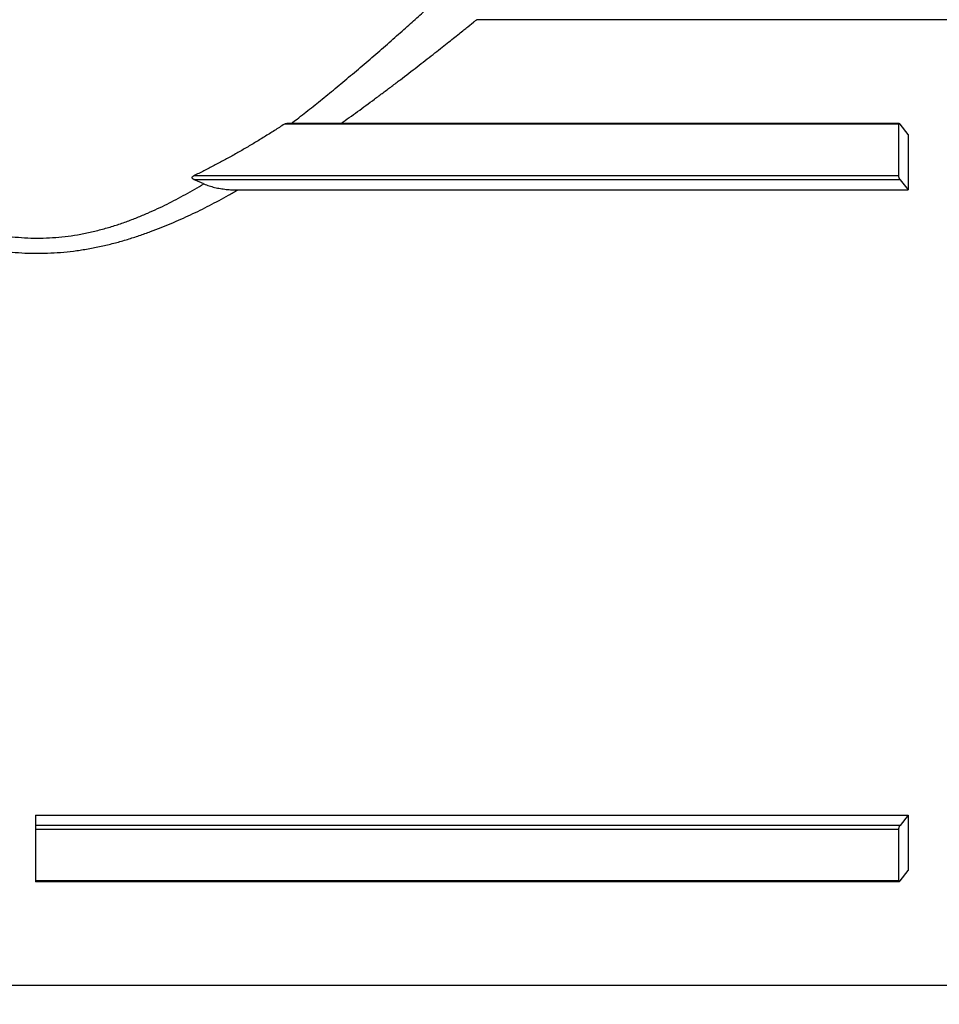
# Model space of a CAD drawing. Extents: x 0 to 684, y 0 to 280.
# Drawn here: x 94 to 102, y 140 to 148 of the extents above; entities that cross this region are included whole.
import ezdxf

# ---------------------------------------------------------------- set-up
doc = ezdxf.new("R2010")
doc.units = 0
doc.header["$LTSCALE"] = 10
doc.header["$MEASUREMENT"] = 0
doc.layers.get('0').update_dxf_attribs({"linetype": 'CONTINUOUS'})
doc.layers.add('CADdetails-7-VERYFINE', color=7, linetype='CONTINUOUS')
doc.styles.add('CADdetails-NOTES', font='ARIALN.TTF', dxfattribs={"height": 0.25})

msp = doc.modelspace()

# ---------------------------------------------------------------- linework, layer by layer
at = {"color": 7, "lineweight": 25}
for p, q in [((102.845, 148.4127), (98.366, 148.4127)), ((102.0002, 147.5127), (96.709, 147.5127)), ((96.7301, 147.5189), (96.7308, 147.5189)), ((102.0037, 147.5189), (96.7308, 147.5189)), ((97.1975, 147.5189), (97.1979, 147.5192)), ((102.0002, 147.5127), (102.0002, 147.0681)), ((102.0847, 147.4232), (102.0136, 147.5115)), ((102.0847, 147.4232), (102.0847, 146.9453)), ((102.0002, 147.0681), (95.9298, 147.0681)), ((102.0136, 147.0336), (95.9329, 147.0336)), ((102.0136, 147.0336), (102.0847, 146.9453)), ((96.3096, 146.9453), (102.0847, 146.9453)), ((94.5656, 141.5584), (102.0847, 141.5584)), ((94.5656, 141.5584), (94.5656, 140.9848)), ((102.0847, 141.5584), (102.0136, 141.4701)), ((102.0847, 141.5584), (102.0847, 141.0805)), ((102.0136, 141.4701), (94.5656, 141.4701)), ((102.0002, 141.4356), (94.5656, 141.4356)), ((102.0002, 141.4356), (102.0002, 140.9909)), ((102.0136, 140.9922), (102.0847, 141.0805)), ((102.0002, 140.9909), (94.5656, 140.9909)), ((102.0037, 140.9848), (94.5656, 140.9848)), ((102.0109, 140.9893), (102.0136, 140.9922)), ((102.845, 140.091), (93.8958, 140.091))]:
    msp.add_line(p, q, dxfattribs=at)
for points in [[(102.0037, 147.5189), (102.003, 147.5188), (102.0018, 147.5182), (102.0009, 147.5169), (102.0004, 147.5151), (102.0002, 147.5127)], [(102.0064, 147.5181), (102.0046, 147.5188), (102.0037, 147.5189)], [(95.9148, 147.0507), (95.9148, 147.0529), (95.9154, 147.055)], [(102.0002, 140.9909), (102.0004, 140.9886), (102.0009, 140.9868), (102.0017, 140.9855), (102.003, 140.9849), (102.0037, 140.9848)], [(102.0037, 140.9848), (102.0046, 140.9849), (102.0064, 140.9856)]]:
    msp.add_lwpolyline(points, dxfattribs=at)
msp.add_polyline3d([(98.2902, 148.3516, 0), (98.339, 148.3909, 0), (98.342, 148.3933, 0), (98.345, 148.3957, 0), (98.3481, 148.3981, 0), (98.3511, 148.4006, 0), (98.3541, 148.403, 0), (98.3571, 148.4054, 0), (98.3602, 148.4078, 0), (98.3632, 148.4103, 0), (98.366, 148.4127, 0)], dxfattribs=at)
for points, knots in [([(97.7822, 148.3667), (97.8182, 148.3992), (97.87, 148.4459), (97.9363, 148.505), (97.9781, 148.5431), (98.0042, 148.567), (98.0163, 148.5781)], [0, 0, 0, 0, 0.02189041, 0.03144883, 0.04004201, 0.04741276, 0.04741276, 0.04741276, 0.04741276]), ([(97.5307, 148.1453), (97.5526, 148.1643), (97.5962, 148.2021), (97.6598, 148.2586), (97.7219, 148.3132), (97.7623, 148.3491), (97.7822, 148.3667)], [0, 0, 0, 0, 0.0130958, 0.02597832, 0.03840632, 0.0503666, 0.0503666, 0.0503666, 0.0503666]), ([(97.8535, 148.0071), (97.8766, 148.025), (97.9221, 148.0603), (97.9885, 148.1127), (98.0519, 148.162), (98.1107, 148.2084), (98.1641, 148.2513), (98.212, 148.2894), (98.2536, 148.3222), (98.2788, 148.3425), (98.2902, 148.3516)], [0, 0, 0, 0, 0.01320753, 0.02595625, 0.03815377, 0.0494257, 0.0597299, 0.06903726, 0.07703603, 0.0836249, 0.0836249, 0.0836249, 0.0836249]), ([(96.7695, 147.5189), (96.7856, 147.5314), (96.8223, 147.5598), (96.8797, 147.6046), (96.9419, 147.6535), (97.0043, 147.7035), (97.0673, 147.7548), (97.1315, 147.8071), (97.1968, 147.8611), (97.2628, 147.9166), (97.3298, 147.9727), (97.4193, 148.0488), (97.4861, 148.1067), (97.5307, 148.1453)], [0, 0, 0, 0, 0.0091791, 0.0209273, 0.0328495, 0.0448665, 0.0570192, 0.0694605, 0.0822266, 0.0952137, 0.1083538, 0.1216342, 0.1482139, 0.1482139, 0.1482139, 0.1482139]), ([(97.1979, 147.5192), (97.2213, 147.536), (97.2686, 147.5699), (97.34, 147.6216), (97.4126, 147.6742), (97.4858, 147.7285), (97.5598, 147.7838), (97.6343, 147.8393), (97.7322, 147.914), (97.8051, 147.9699), (97.8535, 148.0071)], [0.000062, 0.000062, 0.000062, 0.000062, 0.0130634, 0.0263211, 0.0398146, 0.0535039, 0.0674212, 0.0814694, 0.0954229, 0.1229209, 0.1229209, 0.1229209, 0.1229209]), ([(96.709, 147.5127), (96.6805, 147.4942), (96.6235, 147.457), (96.5371, 147.403), (96.4505, 147.3504), (96.3638, 147.299), (96.277, 147.2491), (96.1902, 147.2009), (96.1033, 147.1549), (96.0159, 147.11), (95.957, 147.0813), (95.9273, 147.0668)], [0, 0, 0, 0, 0.0153652, 0.0306758, 0.0459184, 0.0610777, 0.0761327, 0.0910607, 0.1058492, 0.1204873, 0.1353739, 0.1353739, 0.1353739, 0.1353739]), ([(96.709, 147.5127), (96.7099, 147.5133), (96.7117, 147.5144), (96.7145, 147.5157), (96.7175, 147.5168), (96.7205, 147.5177), (96.7237, 147.5184), (96.7269, 147.5188), (96.729, 147.5189), (96.7301, 147.5189)], [0, 0, 0, 0, 0.000472262, 0.000944894, 0.001415205, 0.00189425, 0.002378937, 0.002860333, 0.003346137, 0.003346137, 0.003346137, 0.003346137]), ([(102.0136, 147.5115), (102.0127, 147.5125), (102.0111, 147.5143), (102.0088, 147.5166), (102.0071, 147.5176), (102.0064, 147.5181)], [0, 0, 0, 0, 0.000595277, 0.001084132, 0.001469518, 0.001469518, 0.001469518, 0.001469518]), ([(95.9329, 147.0336), (95.932, 147.0339), (95.9304, 147.0346), (95.9281, 147.0357), (95.9259, 147.037), (95.9238, 147.0383), (95.9219, 147.0396), (95.9201, 147.0412), (95.9185, 147.0428), (95.917, 147.0445), (95.9159, 147.0464), (95.9152, 147.0485), (95.9149, 147.0499), (95.9148, 147.0507)], [0, 0, 0, 0, 0.000400556, 0.000789043, 0.001164284, 0.001532873, 0.001895168, 0.002244508, 0.00258935, 0.002928913, 0.003254361, 0.003582267, 0.00391353, 0.00391353, 0.00391353, 0.00391353]), ([(95.9154, 147.055), (95.9157, 147.0557), (95.9163, 147.0572), (95.9176, 147.0592), (95.9192, 147.061), (95.921, 147.0626), (95.923, 147.0641), (95.9251, 147.0656), (95.9266, 147.0664), (95.9273, 147.0668)], [0.00457698, 0.00457698, 0.00457698, 0.00457698, 0.004934976, 0.005290113, 0.005641378, 0.006008212, 0.006381134, 0.006763663, 0.007159683, 0.007159683, 0.007159683, 0.007159683]), ([(102.0002, 147.0681), (102.0002, 147.067), (102.0003, 147.0648), (102.0009, 147.0613), (102.0017, 147.0575), (102.003, 147.0534), (102.0046, 147.0493), (102.0064, 147.0451), (102.0085, 147.041), (102.0108, 147.0371), (102.0127, 147.0347), (102.0136, 147.0336)], [0, 0, 0, 0, 0.00046805, 0.001002205, 0.001593158, 0.002233505, 0.002909532, 0.003605607, 0.004301961, 0.004985877, 0.005645779, 0.005645779, 0.005645779, 0.005645779]), ([(93.942, 146.6326), (93.9802, 146.6214), (94.0556, 146.5992), (94.169, 146.5731), (94.2804, 146.5529), (94.3896, 146.539), (94.4973, 146.5314), (94.6046, 146.5297), (94.7121, 146.5337), (94.8196, 146.5436), (94.9274, 146.5588), (95.035, 146.5802), (95.1413, 146.607), (95.245, 146.6369), (95.3448, 146.6705), (95.4399, 146.7075), (95.5306, 146.7452), (95.6163, 146.7834), (95.6979, 146.8233), (95.778, 146.8644), (95.8579, 146.907), (95.9373, 146.9515), (95.9894, 146.9826), (96.0155, 146.9982)], [0, 0, 0, 0, 0.0179525, 0.0354339, 0.0524657, 0.0689607, 0.0850586, 0.1011314, 0.1173224, 0.1335492, 0.1498354, 0.16637, 0.1830136, 0.1992608, 0.2150329, 0.2304515, 0.2452939, 0.2593048, 0.272772, 0.2862515, 0.2999194, 0.3135995, 0.3272913, 0.3272913, 0.3272913, 0.3272913]), ([(96.0155, 146.9982), (96.0109, 147.0002), (96.0017, 147.0042), (95.988, 147.0103), (95.9742, 147.0162), (95.9604, 147.0221), (95.9466, 147.0279), (95.9374, 147.0317), (95.9329, 147.0336)], [0, 0, 0, 0, 0.00226204, 0.00451868, 0.0067726, 0.00902486, 0.01127082, 0.01351286, 0.01351286, 0.01351286, 0.01351286]), ([(96.0155, 146.9982), (96.0229, 146.9951), (96.0378, 146.989), (96.0607, 146.981), (96.0841, 146.9737), (96.1082, 146.9675), (96.1328, 146.9622), (96.1577, 146.9575), (96.1827, 146.9537), (96.2079, 146.9506), (96.2332, 146.9483), (96.2586, 146.9465), (96.2841, 146.9455), (96.3011, 146.9454), (96.3096, 146.9453)], [0, 0, 0, 0, 0.00361297, 0.00725535, 0.01094076, 0.01468337, 0.01847678, 0.02227942, 0.02608547, 0.02990577, 0.03373003, 0.03754883, 0.04137711, 0.04521281, 0.04521281, 0.04521281, 0.04521281]), ([(93.8958, 146.4959), (93.9356, 146.4857), (94.0142, 146.4654), (94.1321, 146.4413), (94.2478, 146.4222), (94.3614, 146.409), (94.4734, 146.4013), (94.585, 146.3989), (94.6967, 146.4015), (94.8085, 146.4093), (94.9205, 146.422), (95.0325, 146.44), (95.1434, 146.463), (95.252, 146.489), (95.3571, 146.5187), (95.4581, 146.5517), (95.5546, 146.5855), (95.6461, 146.6201), (95.7332, 146.6564), (95.8179, 146.6935), (95.9009, 146.7314), (95.9827, 146.7711), (96.0642, 146.8122), (96.146, 146.8549), (96.2279, 146.8993), (96.2823, 146.9299), (96.3096, 146.9453)], [0, 0, 0, 0, 0.0185398, 0.036615, 0.0542538, 0.0713918, 0.0881617, 0.1048867, 0.121701, 0.1385407, 0.1554107, 0.1724956, 0.1896769, 0.2064855, 0.2228669, 0.2389135, 0.2543638, 0.2689942, 0.2830438, 0.2969179, 0.3106557, 0.3242233, 0.3379101, 0.3518081, 0.3658228, 0.3799476, 0.3799476, 0.3799476, 0.3799476]), ([(102.0136, 141.4701), (102.0127, 141.469), (102.0108, 141.4666), (102.0085, 141.4627), (102.0064, 141.4586), (102.0046, 141.4544), (102.003, 141.4503), (102.0018, 141.4463), (102.0009, 141.4425), (102.0003, 141.4389), (102.0002, 141.4367), (102.0002, 141.4356)], [0, 0, 0, 0, 0.000661927, 0.001347167, 0.002043521, 0.002733925, 0.003405201, 0.00403921, 0.0046332, 0.005169868, 0.005645669, 0.005645669, 0.005645669, 0.005645669]), ([(102.0064, 140.9856), (102.0072, 140.9861), (102.0088, 140.9871), (102.0102, 140.9885), (102.0109, 140.9893)], [0.0004310841, 0.0004310841, 0.0004310841, 0.0004310841, 0.0008179153, 0.0013031816, 0.0013031816, 0.0013031816, 0.0013031816])]:
    msp.add_open_spline(points, degree=3, knots=knots, dxfattribs=at)

# ---------------------------------------------------------------- texts
at = {"layer": 'CADdetails-7-VERYFINE', "insert": (18.9998, 160.8899), "char_height": 3, "attachment_point": 1, "style": 'CADdetails-NOTES'}
msp.add_mtext_dynamic_manual_height_columns('\\A1;\\pi-27.106,l60,t77.894;TORO 570ZXF\\P\\pi-49.69,t55.31;Select Pop-Up height per plan\\P\\pi-49.665,t55.335;(see table for model numbers)', width=55.766753, gutter_width=11.9, heights=[0], dxfattribs=at)

doc.saveas('drawing.dxf')
